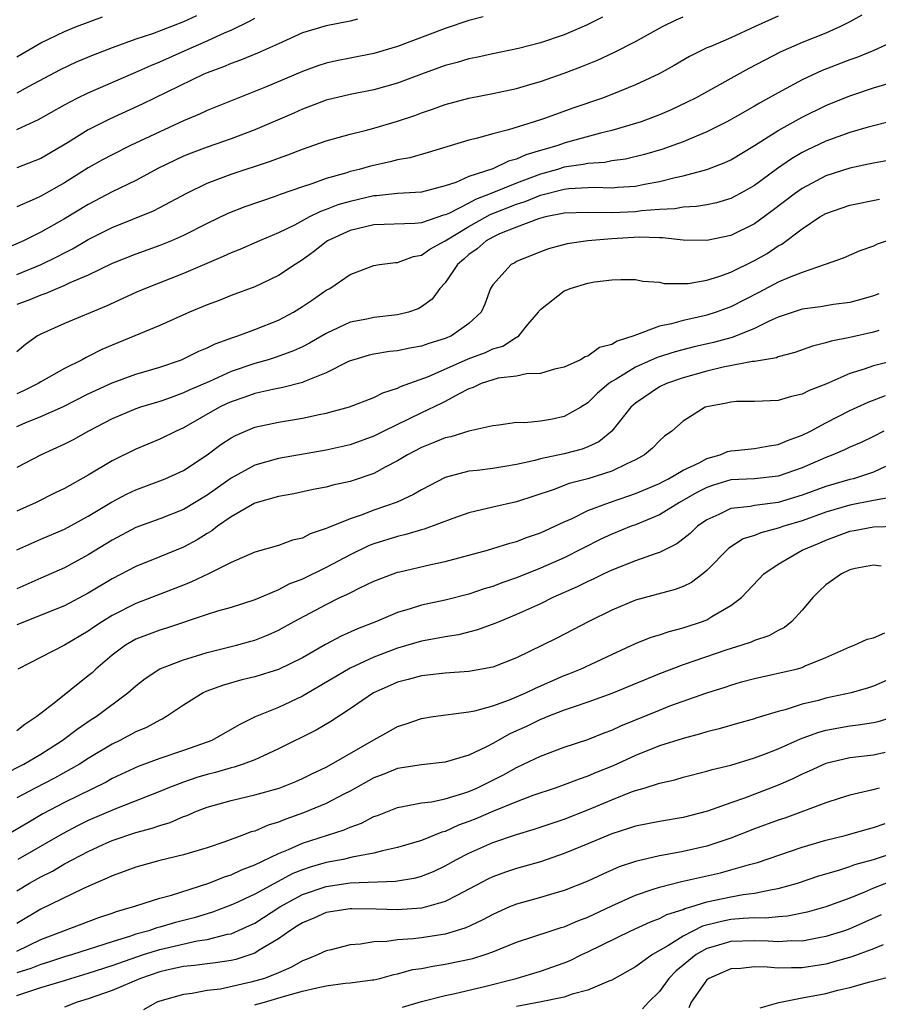
# Model space of a CAD drawing. Units: inches. Extents: x 2592000 to 2595000, y 1533000 to 1536000.
# Drawn here: x 2592529 to 2592601, y 1533363 to 1533446 of the extents above; entities that cross this region are included whole.
import ezdxf

# ---------------------------------------------------------------- set-up
doc = ezdxf.new("R2010")
doc.units = ezdxf.units.IN
doc.header["$MEASUREMENT"] = 0
doc.layers.add('LD25921533_2ft', color=95, linetype='Continuous')

msp = doc.modelspace()

# ---------------------------------------------------------------- linework, layer by layer
at = {"layer": 'LD25921533_2ft'}
for points, elevation in [([(2592578.219, 1533445.781), (2592576.875, 1533445.125), (2592575, 1533444.323), (2592573, 1533443.642), (2592571.166, 1533443.166), (2592569, 1533442.721), (2592567.596, 1533442.404), (2592567, 1533442.293), (2592566.013, 1533441.987), (2592565, 1533441.727), (2592564.472, 1533441.527), (2592563, 1533441.013), (2592561, 1533440.248), (2592559, 1533439.673), (2592557, 1533439.297), (2592555, 1533438.83), (2592553.685, 1533438.314), (2592553, 1533438.07), (2592552.267, 1533437.732), (2592549, 1533436.334), (2592547, 1533435.58), (2592545, 1533434.877), (2592543.637, 1533434.363), (2592543, 1533434.103), (2592542.246, 1533433.754), (2592540.908, 1533433.092), (2592539, 1533432.077), (2592537, 1533431.109), (2592535, 1533430.038), (2592533, 1533428.834), (2592531, 1533427.727), (2592529.55, 1533427), (2592526.369, 1533425.631)], 7790), ([(2592600.023, 1533445.977), (2592599, 1533445.403), (2592598.224, 1533445), (2592597, 1533444.448), (2592595, 1533443.667), (2592593.145, 1533442.855), (2592590.531, 1533441.469), (2592586.031, 1533439), (2592585.348, 1533438.652), (2592583.983, 1533438.017), (2592583, 1533437.59), (2592581.459, 1533437), (2592581, 1533436.844), (2592579, 1533436.265), (2592578.048, 1533436.047), (2592575.276, 1533435.276), (2592575, 1533435.196), (2592574.455, 1533435), (2592573.319, 1533434.681), (2592573, 1533434.574), (2592571.781, 1533434.22), (2592571, 1533433.851), (2592570.32, 1533433.68), (2592569, 1533433.058), (2592567, 1533432.39), (2592565.903, 1533431.903), (2592565, 1533431.607), (2592563, 1533431.095), (2592561, 1533430.967), (2592559.23, 1533430.77), (2592559, 1533430.763), (2592557, 1533430.314), (2592555.986, 1533430.015), (2592555, 1533429.627), (2592554.528, 1533429.472), (2592553.587, 1533429), (2592552.323, 1533428.323), (2592551, 1533427.669), (2592549.38, 1533427), (2592547.726, 1533426.274), (2592547, 1533425.992), (2592546.334, 1533425.666), (2592543, 1533424.257), (2592539.81, 1533423), (2592539, 1533422.651), (2592536.489, 1533421.511), (2592533, 1533420.056), (2592531, 1533419.16), (2592530.726, 1533419), (2592529.711, 1533418.289), (2592529, 1533417.661)], 7796), ([(2592544.082, 1533445.918), (2592543, 1533445.41), (2592540.399, 1533444.399), (2592539, 1533443.935), (2592537, 1533443.21), (2592535.398, 1533442.602), (2592533.989, 1533442.011), (2592532.623, 1533441.377), (2592529.943, 1533439.943), (2592529, 1533439.415)], 7782), ([(2592593, 1533445.866), (2592591.054, 1533445), (2592589, 1533444.045), (2592587.337, 1533443.336), (2592587, 1533443.208), (2592585.525, 1533442.475), (2592584.258, 1533441.742), (2592582.973, 1533441.027), (2592581, 1533440.108), (2592579, 1533439.3), (2592578.21, 1533439), (2592575.822, 1533438.178), (2592573.258, 1533437.258), (2592572.47, 1533437), (2592570.334, 1533436.334), (2592569, 1533436.001), (2592567.601, 1533435.601), (2592567, 1533435.459), (2592563.58, 1533434.42), (2592562.016, 1533433.984), (2592561, 1533433.808), (2592560.36, 1533433.641), (2592558.72, 1533433.28), (2592557.762, 1533433), (2592557, 1533432.815), (2592556.723, 1533432.723), (2592555, 1533432.234), (2592553.789, 1533431.79), (2592553, 1533431.539), (2592551.123, 1533430.877), (2592550.718, 1533430.718), (2592548.147, 1533429.853), (2592546.719, 1533429.281), (2592545, 1533428.445), (2592543, 1533427.434), (2592541.995, 1533427), (2592541, 1533426.6), (2592539, 1533425.877), (2592537, 1533425.076), (2592535, 1533424.12), (2592533.459, 1533423.46), (2592533, 1533423.233), (2592532.412, 1533423), (2592531.429, 1533422.571), (2592531, 1533422.435), (2592529.992, 1533422.008), (2592529, 1533421.63)], 7794), ([(2592529, 1533424.177), (2592531.052, 1533425), (2592532.358, 1533425.642), (2592533, 1533425.99), (2592533.675, 1533426.325), (2592535, 1533427.118), (2592537, 1533428.121), (2592540.48, 1533429.52), (2592541, 1533429.783), (2592543.274, 1533431), (2592545, 1533431.84), (2592546.333, 1533432.333), (2592547, 1533432.598), (2592550.32, 1533433.68), (2592551, 1533433.949), (2592551.781, 1533434.219), (2592553, 1533434.703), (2592555, 1533435.405), (2592557, 1533435.973), (2592558.277, 1533436.277), (2592559, 1533436.47), (2592561, 1533437.052), (2592562.46, 1533437.54), (2592563, 1533437.752), (2592563.937, 1533438.063), (2592565, 1533438.455), (2592567, 1533438.994), (2592569, 1533439.374), (2592571, 1533439.801), (2592572.126, 1533440.126), (2592573, 1533440.385), (2592575, 1533441.089), (2592576.388, 1533441.611), (2592577.811, 1533442.188), (2592579.182, 1533442.818), (2592581, 1533443.743), (2592583.257, 1533445), (2592584.42, 1533445.58), (2592585, 1533445.825)], 7792), ([(2592568.184, 1533445.816), (2592567, 1533445.521), (2592565, 1533444.848), (2592561, 1533443.325), (2592559, 1533442.737), (2592557, 1533442.358), (2592555.876, 1533442.124), (2592555, 1533441.929), (2592554.299, 1533441.702), (2592553, 1533441.217), (2592549.897, 1533439.897), (2592545, 1533437.946), (2592544.356, 1533437.645), (2592543, 1533437.07), (2592541, 1533436.169), (2592538.559, 1533435), (2592537, 1533434.237), (2592536.194, 1533433.806), (2592535, 1533433.131), (2592533, 1533431.866), (2592531, 1533430.754), (2592530.529, 1533430.529), (2592529, 1533429.851)], 7788), ([(2592529, 1533442.472), (2592531, 1533443.645), (2592533, 1533444.593), (2592533.999, 1533445), (2592535, 1533445.385), (2592536.188, 1533445.812)], 7780), ([(2592529, 1533436.341), (2592530.814, 1533437.186), (2592533, 1533438.432), (2592534.077, 1533439), (2592535, 1533439.445), (2592539, 1533441.16), (2592540.26, 1533441.74), (2592541, 1533442.035), (2592543.142, 1533443), (2592545, 1533443.808), (2592546.509, 1533444.509), (2592547, 1533444.716), (2592548.552, 1533445.448), (2592549, 1533445.716)], 7784), ([(2592557.616, 1533445.616), (2592557, 1533445.454), (2592555, 1533445.079), (2592553, 1533444.475), (2592551, 1533443.562), (2592549.219, 1533442.781), (2592547.806, 1533442.194), (2592547, 1533441.914), (2592546.373, 1533441.627), (2592545, 1533441.125), (2592544.711, 1533441), (2592539.517, 1533438.483), (2592536.769, 1533437.231), (2592535, 1533436.33), (2592533.243, 1533435.243), (2592531, 1533433.924), (2592529, 1533433.117)], 7786), ([(2592603, 1533443.891), (2592601.038, 1533443), (2592599.595, 1533442.405), (2592599, 1533442.202), (2592596.693, 1533441.307), (2592595, 1533440.52), (2592593, 1533439.447), (2592591.432, 1533438.568), (2592591, 1533438.301), (2592589.383, 1533437.383), (2592588.677, 1533437), (2592587, 1533436.164), (2592585.577, 1533435.577), (2592585, 1533435.32), (2592584.142, 1533435), (2592583.298, 1533434.702), (2592581.756, 1533434.244), (2592580.144, 1533433.856), (2592579, 1533433.71), (2592578.408, 1533433.591), (2592577, 1533433.506), (2592576.589, 1533433.411), (2592575, 1533433.177), (2592574.45, 1533433), (2592573, 1533432.588), (2592571, 1533431.851), (2592568.924, 1533431), (2592567.534, 1533430.466), (2592567, 1533430.173), (2592565.294, 1533429.294), (2592565, 1533429.169), (2592564.859, 1533429.141), (2592563, 1533428.512), (2592562.445, 1533428.445), (2592559, 1533428.329), (2592557, 1533427.871), (2592555.12, 1533427), (2592555, 1533426.921), (2592553.924, 1533426.076), (2592553, 1533425.391), (2592552.377, 1533425), (2592551, 1533424.072), (2592549, 1533423.128), (2592547, 1533422.388), (2592546.009, 1533421.991), (2592545, 1533421.623), (2592543.496, 1533421), (2592541, 1533419.881), (2592538.909, 1533419), (2592537, 1533418.223), (2592536.146, 1533417.854), (2592535, 1533417.268), (2592534.811, 1533417.189), (2592534.492, 1533417), (2592533, 1533416.253), (2592531, 1533415.137), (2592530.783, 1533415), (2592529.597, 1533414.403), (2592529, 1533414.146)], 7798), ([(2592529, 1533411.394), (2592529.707, 1533411.707), (2592531, 1533412.24), (2592532.918, 1533413.082), (2592535, 1533414.123), (2592537, 1533415.065), (2592539, 1533415.785), (2592541, 1533416.381), (2592542.842, 1533417), (2592543, 1533417.064), (2592544.294, 1533417.706), (2592545, 1533417.99), (2592545.668, 1533418.332), (2592547.139, 1533418.861), (2592547.579, 1533419), (2592549, 1533419.537), (2592551, 1533420.337), (2592552.248, 1533421), (2592553, 1533421.461), (2592553.922, 1533422.078), (2592555, 1533422.842), (2592555.301, 1533423), (2592557, 1533424.173), (2592559, 1533424.914), (2592559.488, 1533425), (2592560.826, 1533425.174), (2592561, 1533425.18), (2592562.325, 1533425.675), (2592563, 1533425.778), (2592563.716, 1533426.284), (2592565, 1533426.987), (2592567, 1533428.207), (2592568.787, 1533429.213), (2592571, 1533430.081), (2592571.71, 1533430.29), (2592573, 1533430.824), (2592575, 1533431.344), (2592575.397, 1533431.398), (2592577.511, 1533431.511), (2592579, 1533431.449), (2592579.509, 1533431.509), (2592581, 1533431.589), (2592581.756, 1533431.756), (2592583, 1533431.979), (2592584.319, 1533432.318), (2592585, 1533432.455), (2592587, 1533432.98), (2592588.458, 1533433.542), (2592589, 1533433.803), (2592591, 1533434.998), (2592593, 1533436.27), (2592595, 1533437.397), (2592597, 1533438.37), (2592599, 1533439.179), (2592599.274, 1533439.273), (2592601, 1533439.845), (2592602.225, 1533440.225)], 7800), ([(2592602.871, 1533437.129), (2592600.554, 1533436.554), (2592599, 1533436.089), (2592597, 1533435.359), (2592595.389, 1533434.611), (2592595, 1533434.415), (2592594.106, 1533433.894), (2592592.921, 1533433.08), (2592591, 1533431.652), (2592589.86, 1533431), (2592589, 1533430.542), (2592587.807, 1533430.193), (2592587, 1533430.031), (2592586.123, 1533429.877), (2592585, 1533429.822), (2592584.311, 1533429.689), (2592583, 1533429.625), (2592581.504, 1533429.504), (2592581, 1533429.428), (2592579, 1533429.338), (2592577, 1533429.377), (2592575, 1533429.307), (2592573.437, 1533429), (2592572.851, 1533428.851), (2592571, 1533428.15), (2592569.577, 1533427.577), (2592569, 1533427.312), (2592568.443, 1533427), (2592567.684, 1533426.315), (2592567, 1533425.834), (2592566.559, 1533425.441), (2592566.023, 1533425), (2592565, 1533423.472), (2592564.559, 1533423), (2592563.904, 1533422.096), (2592563, 1533421.44), (2592562.718, 1533421.282), (2592561.912, 1533421), (2592561, 1533420.765), (2592559, 1533420.545), (2592558.414, 1533420.414), (2592557, 1533420.149), (2592555, 1533419.218), (2592553.607, 1533418.393), (2592553, 1533418.086), (2592552.262, 1533417.739), (2592550.791, 1533417.209), (2592550.11, 1533417), (2592549, 1533416.696), (2592547, 1533416.004), (2592545.175, 1533415.175), (2592543.527, 1533414.473), (2592543, 1533414.212), (2592541.75, 1533413.75), (2592541, 1533413.49), (2592539.393, 1533413), (2592539, 1533412.863), (2592537, 1533412.03), (2592535.023, 1533411), (2592533.727, 1533410.273), (2592533, 1533409.895), (2592531.028, 1533409), (2592529, 1533407.936)], 7802), ([(2592602.243, 1533433.757), (2592601, 1533433.535), (2592600.575, 1533433.425), (2592599, 1533433.109), (2592597, 1533432.458), (2592595, 1533431.397), (2592594.447, 1533431), (2592592.495, 1533429.505), (2592591, 1533428.427), (2592589, 1533427.44), (2592587, 1533427.009), (2592585, 1533427.054), (2592583.252, 1533427.252), (2592583, 1533427.238), (2592581.3, 1533427.3), (2592579, 1533427.169), (2592577.002, 1533426.999), (2592575.264, 1533426.736), (2592573.679, 1533426.32), (2592573, 1533426.075), (2592571, 1533425.255), (2592570.845, 1533425.155), (2592570.535, 1533425), (2592569, 1533423.29), (2592568.821, 1533423), (2592568.329, 1533421.671), (2592568.022, 1533421), (2592567, 1533420.054), (2592565.526, 1533419), (2592565, 1533418.779), (2592563.629, 1533418.371), (2592563, 1533418.132), (2592562.016, 1533417.983), (2592561, 1533417.759), (2592560.304, 1533417.696), (2592559, 1533417.474), (2592558.616, 1533417.384), (2592557.309, 1533417), (2592557, 1533416.894), (2592556.812, 1533416.812), (2592555, 1533415.907), (2592553.173, 1533415.173), (2592553, 1533415.089), (2592551.343, 1533414.657), (2592550.511, 1533414.511), (2592549, 1533414.166), (2592548.148, 1533413.852), (2592547, 1533413.47), (2592546.678, 1533413.322), (2592546.015, 1533413), (2592543, 1533411.273), (2592542.372, 1533411), (2592541, 1533410.317), (2592539, 1533409.493), (2592537, 1533408.504), (2592535, 1533407.304), (2592533, 1533406.183), (2592532.202, 1533405.798), (2592530.614, 1533405), (2592529, 1533404.276)], 7804), ([(2592528.98, 1533401.02), (2592531, 1533401.91), (2592533, 1533402.748), (2592535, 1533403.843), (2592536.96, 1533405.04), (2592538.268, 1533405.732), (2592539, 1533406.077), (2592541, 1533406.813), (2592541.462, 1533407), (2592543, 1533407.692), (2592545, 1533409.005), (2592546.138, 1533409.862), (2592547, 1533410.441), (2592547.362, 1533410.638), (2592548.202, 1533411), (2592549, 1533411.321), (2592551, 1533411.74), (2592553, 1533412.076), (2592554.401, 1533412.401), (2592555, 1533412.513), (2592556.954, 1533413.046), (2592559, 1533413.83), (2592559.77, 1533414.23), (2592561, 1533414.612), (2592561.254, 1533414.746), (2592563.596, 1533415.595), (2592566.932, 1533417.068), (2592568.383, 1533417.617), (2592569, 1533417.915), (2592569.849, 1533418.151), (2592571, 1533418.894), (2592571.083, 1533418.917), (2592571.179, 1533419), (2592571.949, 1533419.949), (2592572.83, 1533421), (2592572.892, 1533421.107), (2592573, 1533421.219), (2592575, 1533422.805), (2592575.157, 1533422.844), (2592575.498, 1533423), (2592577, 1533423.425), (2592577.552, 1533423.552), (2592579, 1533423.716), (2592579.749, 1533423.749), (2592581, 1533423.749), (2592581.6, 1533423.6), (2592583, 1533423.506), (2592583.405, 1533423.405), (2592585, 1533423.404), (2592585.416, 1533423.417), (2592587, 1533423.681), (2592587.989, 1533423.989), (2592589, 1533424.361), (2592591, 1533425.349), (2592592.058, 1533425.942), (2592593, 1533426.573), (2592593.284, 1533426.716), (2592595, 1533428.009), (2592596.501, 1533429), (2592597, 1533429.296), (2592599, 1533429.988), (2592601.504, 1533430.496)], 7806), ([(2592602.154, 1533427), (2592601.3, 1533426.7), (2592601, 1533426.54), (2592599.842, 1533426.158), (2592598.458, 1533425.542), (2592596.929, 1533425), (2592595, 1533424.344), (2592593.925, 1533423.925), (2592593, 1533423.506), (2592591.352, 1533422.649), (2592589, 1533421.453), (2592587.788, 1533421), (2592587, 1533420.738), (2592586.651, 1533420.65), (2592585, 1533420.291), (2592584.012, 1533420.012), (2592583, 1533419.812), (2592580.861, 1533419), (2592579.447, 1533418.553), (2592579, 1533418.273), (2592577.972, 1533418.028), (2592577, 1533417.308), (2592576.756, 1533417.245), (2592576.365, 1533417), (2592575, 1533416.37), (2592574.194, 1533416.194), (2592573, 1533415.834), (2592571.823, 1533415.823), (2592571, 1533415.624), (2592569.439, 1533415.439), (2592569, 1533415.323), (2592568.035, 1533415), (2592567.339, 1533414.661), (2592567, 1533414.553), (2592566.115, 1533414.114), (2592565, 1533413.498), (2592564.669, 1533413.331), (2592563, 1533412.539), (2592559.853, 1533411), (2592559, 1533410.565), (2592557, 1533409.839), (2592555, 1533409.392), (2592551, 1533408.691), (2592549, 1533408.136), (2592547, 1533407.046), (2592545, 1533405.614), (2592543, 1533404.402), (2592541, 1533403.621), (2592539, 1533402.89), (2592537, 1533401.827), (2592535, 1533400.59), (2592533, 1533399.511), (2592531, 1533398.65), (2592529, 1533397.755)], 7808), ([(2592601.451, 1533422.549), (2592601, 1533422.378), (2592599.94, 1533422.06), (2592599, 1533421.822), (2592597.645, 1533421.645), (2592596.542, 1533421.458), (2592595, 1533421.244), (2592594.246, 1533421), (2592593, 1533420.564), (2592592.239, 1533420.238), (2592591, 1533419.625), (2592589.129, 1533418.871), (2592589, 1533418.848), (2592587.561, 1533418.439), (2592585.929, 1533418.071), (2592584.339, 1533417.661), (2592582.822, 1533417.178), (2592581, 1533416.378), (2592579.366, 1533415.366), (2592579, 1533415.159), (2592578.765, 1533415), (2592577.814, 1533414.186), (2592577, 1533413.38), (2592576.387, 1533413), (2592575, 1533412.22), (2592574.014, 1533412.015), (2592573, 1533411.84), (2592571.689, 1533411.689), (2592571, 1533411.714), (2592569.51, 1533411.51), (2592569, 1533411.457), (2592567, 1533410.993), (2592565.468, 1533410.532), (2592565, 1533410.44), (2592563.997, 1533410.003), (2592563, 1533409.617), (2592561.839, 1533409), (2592561, 1533408.491), (2592559.962, 1533407.962), (2592559, 1533407.438), (2592557, 1533406.773), (2592555.548, 1533406.452), (2592555, 1533406.295), (2592553.912, 1533406.088), (2592552.264, 1533405.736), (2592551, 1533405.514), (2592549, 1533404.938), (2592547, 1533403.79), (2592545.864, 1533403), (2592545.383, 1533402.617), (2592545, 1533402.407), (2592544.138, 1533401.861), (2592543, 1533401.246), (2592541, 1533400.418), (2592539, 1533399.627), (2592537, 1533398.591), (2592535, 1533397.389), (2592533, 1533396.305), (2592529, 1533394.707)], 7810), ([(2592601.462, 1533419.462), (2592601, 1533419.311), (2592599, 1533418.858), (2592597.437, 1533418.564), (2592597, 1533418.409), (2592595.862, 1533418.138), (2592594.4, 1533417.6), (2592593, 1533417.236), (2592592.837, 1533417.163), (2592591, 1533416.851), (2592590.842, 1533416.841), (2592588.37, 1533416.37), (2592587, 1533416.033), (2592585, 1533415.484), (2592583.595, 1533415), (2592583, 1533414.709), (2592581, 1533413.355), (2592580.806, 1533413.194), (2592580.607, 1533413), (2592579.014, 1533410.986), (2592577.908, 1533410.092), (2592577, 1533409.681), (2592576.511, 1533409.49), (2592575, 1533409.098), (2592573, 1533408.668), (2592572.54, 1533408.54), (2592571, 1533408.196), (2592570.017, 1533408.017), (2592569, 1533407.868), (2592567.686, 1533407.686), (2592567, 1533407.62), (2592565, 1533407.088), (2592563, 1533406.075), (2592562.333, 1533405.667), (2592560.97, 1533405.03), (2592559, 1533404.344), (2592557.944, 1533403.943), (2592557, 1533403.638), (2592555.125, 1533402.875), (2592555, 1533402.802), (2592553.641, 1533402.359), (2592553, 1533402.015), (2592552.171, 1533401.829), (2592551, 1533401.397), (2592549, 1533400.811), (2592547, 1533399.953), (2592545.095, 1533399), (2592543.681, 1533398.319), (2592543, 1533398.064), (2592540.313, 1533397), (2592539, 1533396.504), (2592537, 1533395.5), (2592536.184, 1533395), (2592535.467, 1533394.533), (2592535, 1533394.191), (2592533, 1533393.008), (2592529.064, 1533391)], 7812), ([(2592604.621, 1533417.379), (2592601, 1533416.497), (2592600.212, 1533416.212), (2592599, 1533415.841), (2592597, 1533414.956), (2592595.594, 1533414.406), (2592595, 1533414.093), (2592594.095, 1533413.905), (2592593, 1533413.573), (2592591, 1533413.497), (2592589.481, 1533413.481), (2592589, 1533413.446), (2592588.651, 1533413.349), (2592587, 1533413.05), (2592586.862, 1533413), (2592585, 1533411.831), (2592584.037, 1533411), (2592583.431, 1533410.569), (2592583, 1533410.18), (2592582.427, 1533409.572), (2592581.759, 1533409), (2592581, 1533408.591), (2592580.26, 1533408.26), (2592579, 1533407.621), (2592577, 1533406.988), (2592575.409, 1533406.59), (2592574.074, 1533406.074), (2592571, 1533405.064), (2592569, 1533404.611), (2592567, 1533404.128), (2592565.654, 1533403.654), (2592563.241, 1533402.759), (2592563, 1533402.704), (2592561.699, 1533402.301), (2592561, 1533402.148), (2592559, 1533401.528), (2592558.616, 1533401.384), (2592557, 1533400.607), (2592555, 1533399.537), (2592553, 1533398.558), (2592551.87, 1533398.13), (2592551, 1533397.672), (2592549, 1533396.822), (2592547, 1533396.182), (2592545.852, 1533395.852), (2592545, 1533395.585), (2592541.561, 1533394.439), (2592541, 1533394.274), (2592539, 1533393.5), (2592538.673, 1533393.327), (2592538.141, 1533393), (2592537, 1533392.154), (2592535.636, 1533391), (2592535.312, 1533390.688), (2592535, 1533390.424), (2592532.127, 1533388.127), (2592530.678, 1533387), (2592529.663, 1533386.337), (2592529, 1533385.805)], 7814), ([(2592527.869, 1533382.132), (2592529.579, 1533383), (2592531, 1533383.843), (2592532.816, 1533385), (2592534.052, 1533385.947), (2592535.248, 1533386.751), (2592535.648, 1533387), (2592538.331, 1533389), (2592539, 1533389.589), (2592539.788, 1533390.212), (2592541, 1533391.007), (2592543, 1533391.787), (2592544.106, 1533392.107), (2592545, 1533392.394), (2592547.45, 1533393), (2592548.668, 1533393.332), (2592549, 1533393.432), (2592550.125, 1533393.875), (2592551, 1533394.272), (2592552.295, 1533395), (2592555, 1533396.437), (2592556.151, 1533397), (2592556.736, 1533397.264), (2592557, 1533397.415), (2592557.831, 1533397.831), (2592559, 1533398.378), (2592560.614, 1533399), (2592561, 1533399.133), (2592561.177, 1533399.176), (2592563.795, 1533399.795), (2592565, 1533400.051), (2592568.542, 1533401), (2592569, 1533401.128), (2592570.421, 1533401.579), (2592571, 1533401.715), (2592571.923, 1533402.077), (2592573, 1533402.438), (2592575, 1533403.374), (2592575.66, 1533403.66), (2592577, 1533404.314), (2592578.806, 1533405), (2592580.448, 1533405.552), (2592581, 1533405.754), (2592583, 1533406.606), (2592583.252, 1533406.748), (2592583.759, 1533407), (2592585, 1533407.711), (2592586.336, 1533408.336), (2592587, 1533408.691), (2592588.11, 1533409), (2592588.725, 1533409.275), (2592589, 1533409.341), (2592589.368, 1533409.368), (2592591, 1533409.55), (2592592.239, 1533409.761), (2592593, 1533409.862), (2592593.784, 1533410.215), (2592595, 1533410.648), (2592595.697, 1533411), (2592597, 1533411.696), (2592599, 1533412.72), (2592600.56, 1533413.44), (2592602.007, 1533413.993)], 7816), ([(2592601.875, 1533411), (2592601, 1533410.551), (2592599.956, 1533410.044), (2592599, 1533409.644), (2592598.573, 1533409.426), (2592597.571, 1533409), (2592597, 1533408.786), (2592595, 1533407.903), (2592593, 1533407.202), (2592590.999, 1533406.999), (2592589, 1533406.891), (2592587.553, 1533406.446), (2592587, 1533406.262), (2592586.163, 1533405.837), (2592584.681, 1533405), (2592583, 1533403.96), (2592581, 1533403.134), (2592580.638, 1533403), (2592579, 1533402.331), (2592578.094, 1533401.906), (2592575, 1533400.343), (2592573, 1533399.469), (2592571, 1533398.679), (2592569.75, 1533398.25), (2592569, 1533397.952), (2592568.265, 1533397.735), (2592567, 1533397.307), (2592565, 1533396.799), (2592563, 1533396.367), (2592562.059, 1533396.059), (2592561, 1533395.753), (2592559.23, 1533395), (2592557.625, 1533394.375), (2592556.247, 1533393.753), (2592554.946, 1533393.054), (2592553, 1533391.943), (2592551, 1533390.952), (2592549, 1533390.338), (2592547.917, 1533390.083), (2592546.352, 1533389.648), (2592544.883, 1533389.117), (2592544.649, 1533389), (2592543, 1533387.957), (2592541.586, 1533387), (2592541.213, 1533386.787), (2592541, 1533386.701), (2592539.901, 1533386.099), (2592539, 1533385.731), (2592537.65, 1533385), (2592537, 1533384.681), (2592535, 1533383.48), (2592534.257, 1533383), (2592532.164, 1533381.836), (2592530.526, 1533381), (2592529, 1533380.163)], 7818), ([(2592602.019, 1533408.02), (2592601, 1533407.539), (2592599.325, 1533407), (2592599, 1533406.92), (2592597, 1533406.348), (2592595, 1533405.608), (2592593, 1533405), (2592591, 1533404.753), (2592590.672, 1533404.672), (2592589, 1533404.501), (2592587.998, 1533403.998), (2592587, 1533403.552), (2592586.213, 1533403), (2592585.597, 1533402.403), (2592584.48, 1533401.52), (2592583, 1533400.806), (2592582.724, 1533400.724), (2592581, 1533400.104), (2592579, 1533399.321), (2592578.325, 1533399), (2592577.447, 1533398.553), (2592577, 1533398.358), (2592576.1, 1533397.9), (2592574.045, 1533397), (2592573, 1533396.491), (2592571, 1533395.579), (2592569.584, 1533395), (2592569.185, 1533394.815), (2592567.717, 1533394.283), (2592566.114, 1533393.886), (2592565, 1533393.72), (2592564.409, 1533393.591), (2592563, 1533393.351), (2592561, 1533392.752), (2592559, 1533391.987), (2592557, 1533391.074), (2592556.864, 1533391), (2592553, 1533388.709), (2592551, 1533387.78), (2592549.029, 1533386.971), (2592547.676, 1533386.324), (2592545.377, 1533385), (2592545, 1533384.854), (2592543, 1533384.158), (2592541, 1533383.485), (2592539.19, 1533382.81), (2592537, 1533381.789), (2592536.499, 1533381.501), (2592533, 1533379.772), (2592531.183, 1533378.817), (2592529.916, 1533378.084), (2592528.092, 1533377)], 7820), ([(2592602.562, 1533405.438), (2592601, 1533405.154), (2592599, 1533404.763), (2592597, 1533404.181), (2592595, 1533403.461), (2592593.466, 1533403), (2592593, 1533402.831), (2592591.539, 1533402.461), (2592591, 1533402.239), (2592590.05, 1533401.95), (2592588.838, 1533401.163), (2592587, 1533399.283), (2592586.651, 1533399), (2592585.715, 1533398.285), (2592585, 1533397.932), (2592584.325, 1533397.674), (2592581, 1533396.782), (2592579, 1533395.957), (2592577.067, 1533395), (2592574.391, 1533393.609), (2592573.178, 1533393), (2592571, 1533391.94), (2592569, 1533391.161), (2592567, 1533390.786), (2592565, 1533390.65), (2592563.517, 1533390.483), (2592563, 1533390.44), (2592561.883, 1533390.117), (2592561, 1533389.891), (2592560.379, 1533389.621), (2592558.978, 1533389), (2592557, 1533387.654), (2592555.4, 1533386.6), (2592554.15, 1533385.85), (2592551, 1533384.279), (2592549.716, 1533383.716), (2592549, 1533383.377), (2592548.005, 1533383), (2592547.251, 1533382.749), (2592547, 1533382.698), (2592545.693, 1533382.307), (2592545, 1533382.144), (2592544.123, 1533381.877), (2592543, 1533381.498), (2592541.684, 1533381), (2592541, 1533380.712), (2592537.233, 1533379.233), (2592535, 1533378.266), (2592534.153, 1533377.847), (2592532.843, 1533377.157), (2592529.071, 1533375)], 7822), ([(2592529, 1533372.351), (2592530.06, 1533373), (2592531, 1533373.54), (2592531.977, 1533374.023), (2592533, 1533374.628), (2592533.696, 1533375), (2592535, 1533375.677), (2592536.243, 1533376.243), (2592537, 1533376.574), (2592539, 1533377.257), (2592540.379, 1533377.621), (2592541, 1533377.857), (2592541.893, 1533378.107), (2592543, 1533378.603), (2592543.3, 1533378.7), (2592543.965, 1533379), (2592545, 1533379.39), (2592547, 1533379.957), (2592549, 1533380.423), (2592551.037, 1533381), (2592552.443, 1533381.557), (2592553, 1533381.798), (2592553.803, 1533382.197), (2592555, 1533382.751), (2592555.456, 1533383), (2592559, 1533385.045), (2592560.263, 1533385.737), (2592561, 1533386.166), (2592561.639, 1533386.361), (2592563, 1533386.85), (2592563.989, 1533387), (2592567, 1533387.399), (2592567.493, 1533387.493), (2592569, 1533387.915), (2592570.417, 1533388.418), (2592571, 1533388.657), (2592571.778, 1533389), (2592572.594, 1533389.406), (2592575, 1533390.46), (2592575.395, 1533390.605), (2592576.369, 1533391), (2592579, 1533392.23), (2592581, 1533393.146), (2592582.324, 1533393.676), (2592583, 1533393.878), (2592583.834, 1533394.166), (2592585, 1533394.453), (2592586.639, 1533395), (2592587, 1533395.143), (2592587.414, 1533395.414), (2592589, 1533396.346), (2592589.893, 1533397), (2592591.773, 1533399), (2592593, 1533399.802), (2592595.019, 1533401), (2592596.425, 1533401.575), (2592597, 1533401.827), (2592599, 1533402.58), (2592599.364, 1533402.636), (2592601, 1533402.959), (2592603.003, 1533403.003)], 7824), ([(2592601.647, 1533399.647), (2592601, 1533399.737), (2592599.458, 1533399.458), (2592599, 1533399.347), (2592598.304, 1533399), (2592597, 1533398.084), (2592596.441, 1533397.559), (2592595.899, 1533397), (2592595, 1533395.957), (2592594.135, 1533395), (2592593.521, 1533394.479), (2592593, 1533394.237), (2592592.202, 1533393.798), (2592591, 1533393.395), (2592590.728, 1533393.272), (2592589.926, 1533393), (2592588.579, 1533392.579), (2592585, 1533391.355), (2592583, 1533390.595), (2592579, 1533388.933), (2592577, 1533388.216), (2592575.835, 1533387.835), (2592575, 1533387.538), (2592573.626, 1533387), (2592573.187, 1533386.813), (2592573, 1533386.748), (2592571.822, 1533386.178), (2592571, 1533385.799), (2592570.44, 1533385.56), (2592569, 1533384.745), (2592568.46, 1533384.46), (2592567, 1533383.756), (2592565, 1533383.159), (2592563, 1533382.961), (2592561, 1533382.647), (2592559.828, 1533382.172), (2592559, 1533381.864), (2592557, 1533380.741), (2592556.493, 1533380.492), (2592555, 1533379.71), (2592553.092, 1533378.908), (2592551.607, 1533378.393), (2592551, 1533378.129), (2592550.12, 1533377.88), (2592549, 1533377.385), (2592548.691, 1533377.309), (2592547.904, 1533377), (2592546.489, 1533376.489), (2592545, 1533375.984), (2592543, 1533375.38), (2592541, 1533374.899), (2592539, 1533374.344), (2592538.026, 1533373.974), (2592537, 1533373.618), (2592536.59, 1533373.41), (2592535.595, 1533373), (2592534.538, 1533372.538), (2592531, 1533370.814), (2592529, 1533369.602)], 7826), ([(2592529, 1533367.296), (2592531, 1533368.255), (2592535.887, 1533370.113), (2592537, 1533370.486), (2592537.373, 1533370.627), (2592538.725, 1533371), (2592539, 1533371.099), (2592541, 1533371.728), (2592541.996, 1533371.996), (2592545.119, 1533373), (2592546.455, 1533373.545), (2592547, 1533373.715), (2592547.869, 1533374.131), (2592549, 1533374.551), (2592551, 1533375.49), (2592551.819, 1533375.819), (2592553, 1533376.353), (2592556.52, 1533377.48), (2592557, 1533377.706), (2592557.962, 1533378.038), (2592559, 1533378.594), (2592559.302, 1533378.698), (2592561, 1533379.374), (2592561.436, 1533379.436), (2592563, 1533379.756), (2592563.849, 1533379.849), (2592565, 1533380.1), (2592566.555, 1533380.555), (2592567, 1533380.712), (2592567.662, 1533381), (2592569, 1533381.661), (2592569.888, 1533382.112), (2592571, 1533382.734), (2592571.591, 1533383), (2592573, 1533383.683), (2592575, 1533384.422), (2592577, 1533385.086), (2592578.358, 1533385.642), (2592579, 1533385.875), (2592579.768, 1533386.232), (2592583, 1533387.552), (2592583.895, 1533387.895), (2592586.997, 1533388.997), (2592588.523, 1533389.477), (2592589, 1533389.647), (2592589.915, 1533389.915), (2592591, 1533390.218), (2592594.496, 1533391), (2592595, 1533391.138), (2592595.268, 1533391.268), (2592597, 1533391.977), (2592599, 1533392.867), (2592599.386, 1533393), (2592600.481, 1533393.519), (2592601, 1533393.623), (2592601.959, 1533394.041)], 7828), ([(2592603, 1533390.441), (2592601, 1533389.571), (2592600.572, 1533389.428), (2592599.112, 1533389), (2592597, 1533388.545), (2592596.366, 1533388.366), (2592595, 1533388.035), (2592593.576, 1533387.576), (2592593, 1533387.437), (2592591.124, 1533386.876), (2592591, 1533386.828), (2592589.571, 1533386.429), (2592588.027, 1533385.973), (2592587, 1533385.712), (2592586.46, 1533385.54), (2592585, 1533385.164), (2592583, 1533384.539), (2592581, 1533383.742), (2592579.126, 1533382.874), (2592577.699, 1533382.301), (2592577, 1533381.994), (2592576.249, 1533381.751), (2592575, 1533381.265), (2592574.247, 1533381), (2592572.366, 1533380.366), (2592571, 1533379.846), (2592569.046, 1533379.046), (2592567.586, 1533378.414), (2592567, 1533378.178), (2592566.125, 1533377.875), (2592565, 1533377.355), (2592564.708, 1533377.292), (2592563, 1533376.591), (2592561, 1533375.99), (2592559.722, 1533375.722), (2592559, 1533375.515), (2592557.176, 1533375.176), (2592556.434, 1533375), (2592555, 1533374.742), (2592553.652, 1533374.348), (2592553, 1533374.125), (2592552.197, 1533373.803), (2592549, 1533372.081), (2592547.264, 1533371.264), (2592546.623, 1533371), (2592545.44, 1533370.56), (2592543.909, 1533370.091), (2592542.317, 1533369.683), (2592541, 1533369.296), (2592540.76, 1533369.239), (2592540.079, 1533369), (2592539, 1533368.702), (2592538.541, 1533368.541), (2592537, 1533368.082), (2592533.666, 1533367), (2592533, 1533366.802), (2592531.65, 1533366.35), (2592531, 1533366.17), (2592530.163, 1533365.837), (2592529, 1533365.467)], 7830), ([(2592529, 1533363.559), (2592531, 1533364.24), (2592533, 1533364.824), (2592533.541, 1533365), (2592535, 1533365.434), (2592537, 1533366.07), (2592539.652, 1533367), (2592541, 1533367.438), (2592544.145, 1533368.145), (2592545, 1533368.26), (2592546.703, 1533368.703), (2592547, 1533368.753), (2592548.561, 1533369.439), (2592549, 1533369.652), (2592551.101, 1533371), (2592553, 1533372.042), (2592555, 1533372.732), (2592557.021, 1533373.022), (2592560.832, 1533373.168), (2592562.539, 1533373.461), (2592563, 1533373.593), (2592564.006, 1533373.994), (2592565, 1533374.464), (2592565.95, 1533375), (2592567, 1533375.535), (2592569, 1533376.422), (2592571, 1533377.105), (2592572.469, 1533377.531), (2592575, 1533378.387), (2592577, 1533379.172), (2592579, 1533380.006), (2592580.666, 1533380.666), (2592581, 1533380.785), (2592581.726, 1533381), (2592583, 1533381.408), (2592584.301, 1533381.699), (2592585, 1533381.909), (2592587, 1533382.412), (2592587.448, 1533382.552), (2592589, 1533382.929), (2592591, 1533383.531), (2592591.847, 1533383.847), (2592593, 1533384.305), (2592594.857, 1533385.143), (2592596.323, 1533385.677), (2592597, 1533385.862), (2592599, 1533386.23), (2592599.702, 1533386.298), (2592601, 1533386.508), (2592601.403, 1533386.597), (2592602.758, 1533387)], 7832), ([(2592601.983, 1533383.983), (2592601, 1533383.772), (2592599, 1533383.548), (2592597, 1533383.071), (2592595.586, 1533382.414), (2592595, 1533382.166), (2592594.222, 1533381.778), (2592593, 1533381.236), (2592590.152, 1533380.152), (2592589, 1533379.766), (2592587.051, 1533379.051), (2592585, 1533378.517), (2592583, 1533378.195), (2592581, 1533377.795), (2592580.417, 1533377.583), (2592579, 1533377.14), (2592577, 1533376.298), (2592575, 1533375.486), (2592573, 1533374.801), (2592571, 1533374.223), (2592570.082, 1533373.918), (2592569, 1533373.52), (2592568.648, 1533373.352), (2592567, 1533372.486), (2592565.972, 1533371.972), (2592565, 1533371.452), (2592563.441, 1533371), (2592563, 1533370.893), (2592561, 1533370.756), (2592559.186, 1533370.814), (2592557.161, 1533370.839), (2592557, 1533370.832), (2592555, 1533370.528), (2592553.953, 1533370.047), (2592553, 1533369.678), (2592552.598, 1533369.402), (2592551.934, 1533369), (2592551, 1533368.332), (2592549.37, 1533367.37), (2592549, 1533367.131), (2592547.41, 1533366.59), (2592547, 1533366.501), (2592545.706, 1533366.294), (2592545, 1533366.224), (2592543.926, 1533366.074), (2592543, 1533365.996), (2592541.721, 1533365.72), (2592541, 1533365.549), (2592539.396, 1533365), (2592537, 1533363.983), (2592535, 1533363.278), (2592534.076, 1533363), (2592533, 1533362.569)], 7834), ([(2592601.47, 1533381), (2592600.828, 1533380.828), (2592599, 1533380.401), (2592598.127, 1533380.127), (2592597, 1533379.755), (2592593.536, 1533378.464), (2592593, 1533378.289), (2592591, 1533377.557), (2592589, 1533376.784), (2592587, 1533376.121), (2592585, 1533375.66), (2592583.355, 1533375.356), (2592583, 1533375.303), (2592581, 1533374.821), (2592579.636, 1533374.363), (2592578.238, 1533373.762), (2592577, 1533373.18), (2592575, 1533372.384), (2592574.144, 1533372.144), (2592573, 1533371.797), (2592571, 1533371.243), (2592570.408, 1533371), (2592569, 1533370.381), (2592568.11, 1533369.89), (2592566.742, 1533369.258), (2592565.93, 1533369), (2592565, 1533368.724), (2592563, 1533368.407), (2592562.315, 1533368.315), (2592561, 1533368.235), (2592560.098, 1533368.098), (2592559, 1533368.076), (2592557.877, 1533367.877), (2592557, 1533367.823), (2592555.411, 1533367.411), (2592555, 1533367.32), (2592554.325, 1533367), (2592553.385, 1533366.615), (2592553, 1533366.478), (2592552.073, 1533365.927), (2592551, 1533365.477), (2592549.808, 1533365), (2592548.673, 1533364.673), (2592546.104, 1533364.104), (2592545, 1533363.973), (2592543.732, 1533363.732), (2592543, 1533363.646), (2592541, 1533363.089), (2592540.768, 1533363), (2592539.654, 1533362.346)], 7836), ([(2592549, 1533362.778), (2592549.159, 1533362.841), (2592549.812, 1533363), (2592551.503, 1533363.503), (2592553, 1533363.925), (2592554.21, 1533364.21), (2592555, 1533364.368), (2592556.596, 1533364.596), (2592557, 1533364.614), (2592558.878, 1533364.878), (2592559, 1533364.879), (2592559.516, 1533365), (2592560.676, 1533365.324), (2592561, 1533365.379), (2592562.268, 1533365.732), (2592563, 1533365.838), (2592563.966, 1533366.034), (2592565, 1533366.188), (2592567.325, 1533366.676), (2592568.352, 1533367), (2592569, 1533367.229), (2592571, 1533368.034), (2592573.909, 1533369), (2592574.734, 1533369.266), (2592575, 1533369.338), (2592576.158, 1533369.842), (2592577, 1533370.157), (2592579, 1533371.101), (2592581, 1533371.999), (2592582.483, 1533372.483), (2592583, 1533372.672), (2592584.864, 1533373.136), (2592588.127, 1533373.873), (2592589, 1533374.112), (2592590.577, 1533374.577), (2592591.256, 1533374.744), (2592595, 1533376.022), (2592597, 1533376.604), (2592598.608, 1533377), (2592600.463, 1533377.538), (2592601, 1533377.675), (2592601.977, 1533378.023)], 7838), ([(2592561.408, 1533362.592), (2592563, 1533363.043), (2592565, 1533363.558), (2592565.694, 1533363.694), (2592568.316, 1533364.316), (2592570.958, 1533365), (2592573, 1533365.615), (2592575, 1533366.312), (2592575.492, 1533366.508), (2592576.472, 1533367), (2592577, 1533367.239), (2592580.606, 1533369), (2592582.252, 1533369.748), (2592583, 1533370.026), (2592583.627, 1533370.373), (2592585, 1533370.794), (2592585.136, 1533370.864), (2592585.634, 1533371), (2592587, 1533371.419), (2592589, 1533371.853), (2592590.046, 1533372.046), (2592591, 1533372.16), (2592592.481, 1533372.481), (2592593, 1533372.545), (2592594.606, 1533373), (2592596.395, 1533373.605), (2592598.094, 1533374.094), (2592599, 1533374.39), (2592599.442, 1533374.558), (2592601, 1533374.977), (2592605, 1533376.3)], 7840), ([(2592602.747, 1533373.253), (2592601, 1533372.567), (2592600.231, 1533372.231), (2592599, 1533371.752), (2592597, 1533371.018), (2592595.434, 1533370.566), (2592593.775, 1533370.225), (2592593, 1533370.171), (2592591.941, 1533370.059), (2592591, 1533370.078), (2592590.039, 1533370.039), (2592589, 1533369.94), (2592588.212, 1533369.788), (2592586.627, 1533369.373), (2592585, 1533368.545), (2592583.726, 1533367.726), (2592582.424, 1533367), (2592581, 1533365.97), (2592579, 1533364.843), (2592578.765, 1533364.765), (2592577, 1533363.994), (2592575.672, 1533363.672), (2592575, 1533363.431), (2592572.917, 1533363), (2592571, 1533362.635)], 7842), ([(2592601.659, 1533370.341), (2592599, 1533369.152), (2592598.566, 1533369), (2592597, 1533368.508), (2592596.413, 1533368.413), (2592595, 1533368.135), (2592594.141, 1533368.141), (2592593, 1533368.063), (2592592.134, 1533368.134), (2592591, 1533368.156), (2592589, 1533368.09), (2592587.702, 1533367.702), (2592587, 1533367.512), (2592586.1, 1533367), (2592584.392, 1533365.608), (2592583.801, 1533365), (2592583, 1533363.897), (2592582.093, 1533363), (2592581.574, 1533362.426)], 7844), ([(2592601.827, 1533367.827), (2592601, 1533367.473), (2592599.189, 1533366.811), (2592598.681, 1533366.681), (2592597, 1533366.187), (2592595, 1533365.877), (2592594.117, 1533365.883), (2592593, 1533365.854), (2592592.057, 1533365.943), (2592591, 1533365.96), (2592589.842, 1533365.842), (2592589, 1533365.813), (2592587.158, 1533365), (2592587, 1533364.866), (2592585.686, 1533363), (2592585.47, 1533362.53)], 7846), ([(2592591.467, 1533362.533), (2592593.032, 1533362.968), (2592595, 1533363.357), (2592597, 1533363.731), (2592598.006, 1533364.006), (2592599, 1533364.222), (2592600.703, 1533364.703), (2592602.766, 1533365.234)], 7848)]:
    msp.add_lwpolyline(points, dxfattribs=dict(at, elevation=elevation))

doc.saveas('drawing.dxf')
